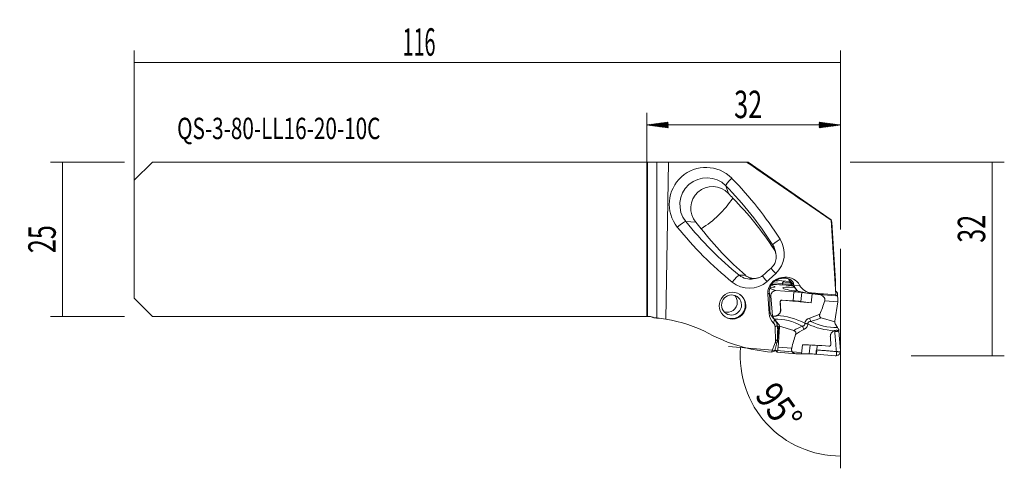
# Model space of a CAD drawing. Units: millimetres. Extents: x -103 to 59, y -38 to 36.
import ezdxf

# ---------------------------------------------------------------- set-up
doc = ezdxf.new("R2010")
doc.units = ezdxf.units.MM
for name, color, linetype in [('1', 4, 'CONTINUOUS'), ('2', 7, 'CONTINUOUS'), ('SK1', 4, 'CONTINUOUS'), ('SK2', 7, 'CONTINUOUS'), ('SK6', 5, 'CONTINUOUS')]:
    doc.layers.add(name, color=color, linetype=linetype)
doc.styles.add('iso_b_vert', font='simplex.shx')
doc.dimstyles.get("Standard").update_dxf_attribs({"dimtxt": 0.18, "dimasz": 0.18, "dimexe": 0.18, "dimexo": 0.0625, "dimgap": 0.09, "dimtad": 1, "dimzin": 0, "dimdsep": 52, "dimtxsty": 'Standard', "dimcen": 0.09, "dimadec": 0, "dimazin": 0, "dimtfac": 1, "dimtdec": 4, "dimtofl": 0, "dimtmove": 0, "dimatfit": 3, "dimfxl": 1, "dimtolj": 1, "dimtzin": 0, "dimarcsym": 0})

# ---------------------------------------------------------------- blocks, each defined once
blk = doc.blocks.new('DimnDraft3D1')
at = {"layer": 'SK2', "lineweight": 13}
for p, q in [((-84, 1.5875), (-84, 30.956018)), ((31.75, 1.5875), (31.75, 30.956018)), ((-84, 28.956018), (31.75, 28.956018))]:
    blk.add_line(p, q, dxfattribs=at)
for points in [[(-84, 28.956018), (-80.500002, 29.416802), (-80.499998, 28.495234), (-84, 28.956018)], [(31.75, 28.956018), (28.250002, 28.495234), (28.249998, 29.416802), (31.75, 28.956018)]]:
    blk.add_solid(points, dxfattribs=at)
at = {"layer": 'SK2', "lineweight": 18, "insert": (-40.022091, 30.081018), "char_height": 4.5, "attachment_point": 7, "line_spacing_factor": 1.084337, "style": 'iso_b_vert'}
blk.add_mtext('\\W0.5296;116', dxfattribs=at)
blk = doc.blocks.new('DimnDraft3D2')
at = {"layer": '2', "lineweight": 13}
for p, q in [((33.3375, 12.6625), (58.571784, 12.6625)), ((56.571784, 12.6625), (56.571784, -19.0875)), ((43.3375, -19.0875), (58.571784, -19.0875))]:
    blk.add_line(p, q, dxfattribs=at)
for points in [[(56.571784, 12.6625), (57.032568, 9.162502), (56.111, 9.162498), (56.571784, 12.6625)], [(56.571784, -19.0875), (56.111, -15.587502), (57.032568, -15.587498), (56.571784, -19.0875)]]:
    blk.add_solid(points, dxfattribs=at)
at = {"layer": '2', "lineweight": 18, "insert": (55.446784, -0.572083), "char_height": 4.5, "attachment_point": 7, "rotation": 90, "line_spacing_factor": 1.084337, "style": 'iso_b_vert'}
blk.add_mtext('\\W0.6740;32', dxfattribs=at)
blk = doc.blocks.new('DimnDraft3D3')
at = {"layer": 'SK2', "lineweight": 13}
for p, q in [((-85.5875, 12.6625), (-97.704654, 12.6625)), ((-95.704654, 12.6625), (-95.704654, -12.6625)), ((-85.5875, -12.6625), (-97.704654, -12.6625))]:
    blk.add_line(p, q, dxfattribs=at)
for points in [[(-95.704654, 12.6625), (-95.24387, 9.162502), (-96.165438, 9.162498), (-95.704654, 12.6625)], [(-95.704654, -12.6625), (-96.165438, -9.162502), (-95.24387, -9.162498), (-95.704654, -12.6625)]]:
    blk.add_solid(points, dxfattribs=at)
at = {"layer": 'SK2', "lineweight": 18, "insert": (-96.829654, -2.281535), "char_height": 4.5, "attachment_point": 7, "rotation": 90, "line_spacing_factor": 1.084337, "style": 'iso_b_vert'}
blk.add_mtext('\\W0.6740;25', dxfattribs=at)
blk = doc.blocks.new('DimnDraft3D4')
at = {"layer": '2', "lineweight": 13}
for p, q in [((31.75, -1.5875), (31.75, -37.531337)), ((25.184651, -18.54773), (13.368182, -17.576239))]:
    blk.add_line(p, q, dxfattribs=at)
blk.add_arc((31.75, -19.0875), 16.443837, 175.3, 270, dxfattribs=at)
for points in [[(15.361457, -17.740116), (15.720496, -21.252011), (14.799316, -21.225275), (15.361457, -17.740116)], [(31.75, -35.531337), (28.230503, -35.806019), (28.279331, -34.885746), (31.75, -35.531337)]]:
    blk.add_solid(points, dxfattribs=at)
at = {"layer": '2', "lineweight": 18, "insert": (17.564761, -25.599364), "char_height": 4.5, "attachment_point": 7, "rotation": 305.71345792, "line_spacing_factor": 1.084337, "style": 'iso_b_vert'}
blk.add_mtext('\\W0.8531;95%%d', dxfattribs=at)

msp = doc.modelspace()

# ---------------------------------------------------------------- hatches: boundary and pattern name
at = {"layer": '2', "lineweight": 13}
h = msp.add_hatch(dxfattribs=at)
h.set_pattern_fill('ANSI31', color=256, scale=0.02, style=0)
h.paths.add_polyline_path([(0, 18.73), (3.5, 19.19), (3.5, 18.269)])
h = msp.add_hatch(dxfattribs=at)
h.set_pattern_fill('ANSI31', color=256, scale=0.02, style=0)
h.paths.add_polyline_path([(31.75, 18.73), (28.25, 18.269), (28.25, 19.19)])

# ---------------------------------------------------------------- linework, layer by layer
at = {"layer": '1', "lineweight": 18}
for p, q in [((0, 12.662), (0.106, 12.662)), ((0, -12.662), (0, 12.662)), ((0.106, 12.662), (1.651, 12.662)), ((1.651, 12.662), (3.574, 12.662)), ((3.104, -13.086), (3.574, 12.662)), ((16.321, 12.662), (3.574, 12.662)), ((16.321, 12.662), (16.606, 12.662)), ((30.212, 3.204), (16.606, 12.662)), ((30.187, 3.127), (30.983, -9.129)), ((30.925, -6.85), (30.299, 2.77)), ((30.344, 1.712), (30.343, 1.269)), ((21.15, -2.34), (21.012, -1.784)), ((30.539, -2.044), (30.994, -9.046)), ((30.919, -7.083), (30.581, -1.655)), ((17.441, -6.481), (17.973, -6.386)), ((22.616, -6.232), (22.121, -6.277)), ((20.916, -7.848), (20.34, -7.954)), ((20.359, -7.518), (20.917, -7.724)), ((22.841, -7.521), (20.449, -7.379)), ((23.435, -6.937), (22.1, -6.794)), ((22.202, -7.483), (22.224, -7.251)), ((24.138, -7.867), (24.716, -8.433)), ((30.925, -7.29), (30.926, -6.89)), ((19.82, -9.004), (20.057, -12.159)), ((20.18, -9.967), (20.083, -8.814)), ((20.585, -12.568), (20.344, -9.296)), ((21.166, -8.416), (24.099, -8.59)), ((25.396, -8.71), (26.195, -8.81)), ((26.919, -8.9), (27.069, -8.919)), ((28.702, -9.047), (26.924, -8.901)), ((27.069, -8.919), (26.93, -10.406)), ((30.983, -9.129), (26.996, -8.801)), ((28.711, -9.048), (28.873, -9.108)), ((28.873, -9.108), (30.998, -9.282)), ((31.01, -8.544), (30.96, -8.525)), ((30.998, -9.282), (30.983, -9.129)), ((30.993, -9.111), (30.994, -9.046)), ((31.11, -9.213), (30.995, -9.17)), ((30.998, -9.259), (30.998, -9.282)), ((21.933, -11.478), (21.846, -10.302)), ((23.961, -10.077), (22.157, -9.97)), ((25.258, -10.197), (26.93, -10.406)), ((30.789, -13.401), (31.277, -10.23)), ((0, -12.662), (0.106, -12.662)), ((0.106, -12.662), (0.372, -12.662)), ((20.393, -12.473), (20.602, -12.677)), ((20.59, -12.569), (20.585, -12.568)), ((20.585, -12.568), (20.897, -12.586)), ((28.579, -12.865), (30.8, -13.505)), ((20.907, -13.066), (21.546, -13.85)), ((21.02, -14.348), (21.073, -16.646)), ((21.751, -14.355), (21.51, -17.654)), ((24.11, -14.968), (21.73, -14.245)), ((21.737, -14.353), (21.751, -14.355)), ((30.803, -13.401), (30.789, -13.401)), ((30.85, -13.83), (31.235, -14.481)), ((21.506, -15.381), (21.419, -16.566)), ((31.478, -14.938), (31.488, -15.056)), ((31.488, -15.056), (31.747, -18.225)), ((21.016, -16.979), (20.442, -18.511)), ((21.342, -16.885), (21.359, -16.886)), ((25.354, -18.775), (25.492, -17.288)), ((20.922, -18.311), (20.445, -18.511)), ((21.342, -18.496), (21.019, -18.172)), ((21.351, -18.501), (24.469, -18.757)), ((26.627, -18.775), (25.354, -18.775)), ((30.887, -19.085), (27.802, -18.831))]:
    msp.add_line(p, q, dxfattribs=at)
at = {"layer": '1', "lineweight": 13}
for p, q in [((0.106, -12.662), (0.106, 12.662)), ((1.651, 12.662), (1.651, -12.906)), ((13.361, 7.525), (12.929, 8.786)), ((8.027, 2.782), (6.385, 2.916)), ((30.919, -6.801), (30.293, 2.823)), ((20.865, -1.681), (20.653, -0.946)), ((30.441, -0.501), (30.507, -0.508)), ((30.581, -1.655), (30.513, -1.648)), ((15.156, -5.892), (16.157, -5.901)), ((22.121, -6.277), (22.057, -6.42)), ((22.548, -6.383), (22.616, -6.232)), ((20.145, -8.039), (21.166, -8.416)), ((22.972, -7.533), (20.447, -7.383)), ((22.224, -7.251), (20.634, -7.148)), ((20.905, -7.85), (20.917, -7.724)), ((20.974, -6.844), (20.969, -6.877)), ((23.29, -6.631), (24.061, -7.387)), ((24.117, -7.607), (25.038, -7.524)), ((30.919, -6.801), (30.919, -7.083)), ((20.083, -8.814), (19.82, -9.004)), ((20.344, -9.296), (20.116, -9.212)), ((23.961, -10.077), (24.099, -8.59)), ((25.258, -10.197), (25.396, -8.71)), ((26.996, -8.801), (26.924, -8.901)), ((28.045, -9.031), (28.785, -9.075)), ((30.996, -9.206), (31.11, -9.213)), ((21.86, -10.307), (21.846, -10.302)), ((22.179, -9.978), (22.157, -9.97)), ((31.277, -10.23), (29.159, -10.104)), ((20.057, -12.159), (20.23, -12.035)), ((20.902, -12.588), (20.897, -12.586)), ((21.933, -11.478), (21.952, -11.485)), ((20.766, -13.74), (20.942, -13.205)), ((21.371, -14.124), (21.02, -14.348)), ((21.506, -15.381), (21.448, -15.376)), ((21.324, -16.964), (21.016, -16.979)), ((21.073, -16.646), (21.393, -16.441)), ((21.378, -16.563), (21.419, -16.566)), ((21.51, -17.654), (23.737, -17.838)), ((26.761, -17.33), (26.627, -18.775)), ((27.867, -18.137), (27.937, -17.386)), ((21.033, -18.015), (21.019, -18.172)), ((27.802, -18.831), (27.867, -18.137))]:
    msp.add_line(p, q, dxfattribs=at)
at = {"layer": '1', "lineweight": 18, "extrusion": (0, 0, -1)}
for centre, radius, start, end in [((0.4, -35.387), 22.575, 98.93057, 117.93323), ((-22.992, 8.73), 27.361, 275.34724, 297.93323)]:
    msp.add_arc(centre, radius, start, end, dxfattribs=at)
at = {"layer": '1', "lineweight": 13}
for centre, major_axis, ratio, start_param, end_param in [((9.643, 5.793), (-3.264, -5.032), 0.991822, 2.9242451, -0.3152898), ((9.799, 5.691), (2.396, 3.694), 0.991822, -0.2173475, 2.8263028), ((14.077, 9.897), (1.142, 1.121), 0.124625, 1.5985378, 3.0820677), ((-29.784, -33.194), (-33.447, -51.569), 0.991822, 2.7148108, 2.9242451), ((-29.628, -33.295), (32.58, 50.232), 0.991822, -0.4267818, -0.2173475), ((5.164, 1.902), (1.246, 1.003), 0.121336, 0.1271479, 1.6106778), ((52.652, 40.753), (-33.447, -51.569), 0.991822, -0.3152898, -0.1056572), ((52.808, 40.651), (32.58, 50.232), 0.991822, 2.8263028, 3.0359354), ((22.007, -0.094), (1.351, 0.857), 0.11618, 1.6240123, 3.1075421), ((18.085, -2.396), (-2.43, -3.747), 0.991822, 1.3342996, 2.7148108), ((18.241, -2.497), (1.563, 2.41), 0.991822, -0.7235837, -0.4267818), ((21.299, -5.728), (1.103, -1.159), 0.029903, -2.6280178, -1.6952479), ((14.168, -7.141), (1.008, 1.242), 0.126916, 0.1008363, 1.5843662), ((16.962, -3.66), (1.563, 2.41), 0.991822, 3.0359354, -2.3939768), ((19.866, -7.031), (-1.048, 1.209), 0.035667, 0.4815181, 1.4478663), ((-7.13, 24.291), (-22.564, -34.789), 0.991822, 1.2875634, 1.3342996), ((16.806, -3.558), (-2.43, -3.747), 0.991822, -0.1056572, 1.2875634), ((24.403, -7.43), (-2.191, 0.204), 0.094636, -1.169412, -0.1068656), ((25.461, -8.789), (2.726, -0.254), 0.094636, 1.8397953, 2.06599), ((25.272, -14.678), (0.32, -0.733), 0.511668, 1.2114508, 2.0145661), ((26, -13.688), (0.788, -0.138), 0.103523, -1.6776468, -1.0113852), ((25.985, -13.777), (0.79, -0.128), 0.051128, -1.6636311, -0.9973695), ((26.832, -12.849), (0.213, -0.771), 0.197315, -1.5459827, -0.7428674)]:
    msp.add_ellipse(centre, major_axis=major_axis, ratio=ratio, start_param=start_param, end_param=end_param, dxfattribs=at)
at = {"layer": '1', "lineweight": 18, "extrusion": (0, 0, -1)}
for centre, major_axis, ratio, start_param, end_param in [((-20.656, -144.119), (-957.272, 666.238), 0.128612, 1.5200058, 1.5344483), ((42.543, -188.053), (-12.335, 191.258), 0.004935, -0.0282251, 0.0635261), ((30.54, -1.312), (-0.195, 3.038), 0.006276, -0.0947401, 1.303344), ((30.539, -1.756), (-0.195, 3.038), 0.006276, -1.6655364, -0.0947401), ((30.529, -1.044), (-0.13, 2.025), 0.006276, 1.303344, 1.877482), ((22.331, -8.795), (-1.31, -2.169), 0.99144, 0.948069, 2.5107257), ((21.054, -7.224), (-2.504, -0.592), 0.240275, 2.038774, 2.2657573), ((22.826, -8.748), (-1.31, -2.168), 0.99144, 2.5107257, -2.6161145), ((21.573, -7.258), (-1.277, -0.09), 0.369996, 1.1036361, 2.0220831), ((20.985, -7.157), (-2.218, 1.336), 0.84059, 2.2208483, 2.2886212), ((26.432, -5.915), (-3.024, 1.822), 0.84059, -1.2961192, -0.8529715), ((27.218, -6.318), (-1.291, -2.137), 0.99144, -0.4580644, 0.5254782), ((27.925, -7.251), (-0.44, 3.084), 0.962276, 1.6533602, 1.8384572), ((28.076, -9.328), (-0.805, -0.205), 0.245253, 2.5220307, 3.0575573), ((31.026, -9.636), (-0.031, 0.545), 0.016469, -0.8058358, -0.2703091), ((20.867, -9.93), (-0.274, -2.753), 0.246006, 0.675934, 1.5326175), ((25.22, -6.856), (-4.903, 65.305), 0.055183, -1.6375859, -1.6195188), ((29.399, 38.042), (-9.918, -63.252), 0.168655, -0.7325113, -0.6777968), ((22.599, -11.947), (-1.327, -2.196), 0.99144, 0.2551757, 0.948069), ((-0.4, -35.387), (-22.575, 0), 1, 1.6617768, 1.7266641), ((20.116, -14.376), (-0.471, -0.779), 0.99144, -2.8864169, -2.1410888), ((22.11, -12.498), (-0.369, -2.668), 0.245166, 0.5851182, 0.8817338), ((9.665, -20.495), (-4.804, -65.846), 0.173071, -1.6612254, -1.6431583), ((18.503, 76.446), (-2.301, 99.573), 0.020765, 2.7269979, 2.7735415), ((27.577, -68.118), (-4.804, -65.846), 0.173071, 2.4269524, 2.4816669), ((31.756, -23.22), (-5.394, 65.595), 0.016609, -1.4772222, -1.4591551), ((20.191, -16.673), (-0.459, -0.759), 0.99144, -2.1410888, -1.7574015), ((5.978, -58.122), (-15.718, -43.894), 0.036583, -2.799497, -2.7468608)]:
    msp.add_ellipse(centre, major_axis=major_axis, ratio=ratio, start_param=start_param, end_param=end_param, dxfattribs=at)
at = {"layer": '1', "lineweight": 18}
for centre, major_axis, ratio, start_param, end_param in [((10.786, 5.051), (-3.02, 1.959), 0.991759, -1.7991239, 1.2662285), ((-53.553, 75.943), (64.835, -72.446), 0.41143, -0.073508, 0.1068928), ((-29.336, -33.485), (-50.061, 32.469), 0.991759, -1.8169161, -1.7991239), ((53.505, 40.199), (-49.783, 32.289), 0.991759, 1.2662285, 1.2894353), ((18.241, -2.497), (1.563, 2.41), 0.991822, -0.7476243, -0.7235837), ((9.087, -6.714), (-11.451, 1.066), 0.094636, 2.8915425, 2.9639751), ((19.033, -7.612), (-1.991, 0.185), 0.094636, 2.8186243, -2.8013359), ((24.375, -7.727), (-2.191, 0.204), 0.094636, -1.2887928, -0.2085508), ((25.508, -8.282), (-3.236, 0.301), 0.094636, 0, 1.3608006), ((25.508, -8.282), (-3.236, 0.301), 0.094636, -1.1278316, 0), ((26.07, -6.766), (-11.451, 1.066), 0.094636, 1.3056221, 1.3911404), ((13.192, -10.316), (0.898, 1.384), 0.991822, -0.99915, -0.2541999), ((13.942, -10.802), (1.197, 1.846), 0.991822, -0.99915, -0.0291831), ((21.093, -9.203), (-0.275, -0.745), 0.938438, -2.8640932, -1.1187639), ((24.747, -8.83), (-1.991, 0.185), 0.094636, -1.8937647, -1.2305396), ((24.946, -9.797), (-11.451, 1.066), 0.094636, -1.8359705, -1.7484139), ((31.036, -10), (-0.047, -0.792), 0.332231, 1.2957593, 3.0410885), ((13.192, -10.316), (0.898, 1.384), 0.991822, -2.8874434, -0.99915), ((13.942, -10.802), (1.197, 1.846), 0.991822, -3.1123618, -0.99915), ((22.129, -10.267), (-0.104, -0.281), 0.938438, -2.8640932, -1.1187639), ((24.808, -11.284), (11.451, -1.066), 0.094636, 1.3931788, 1.8113089), ((24.609, -10.316), (1.991, -0.185), 0.094636, 1.247828, 1.9110531), ((20.989, -11.595), (0.347, 0.938), 0.938438, -2.8640932, -1.1187639), ((21.624, -15.311), (-0.082, -0.997), 0.112614, -3.1415848, -1.4916496), ((21.416, -17.71), (0.065, 0.791), 0.112614, 3.0462065, -1.4916496), ((21.384, -16.587), (0.025, 0.299), 0.112614, -3.1415818, -1.4916496), ((32.168, -18.792), (-11.451, 1.066), 0.094636, -1.3576882, -0.9395581), ((19.038, -18.009), (1.991, -0.185), 0.094636, 0.1133639, 0.2220386), ((32.03, -20.279), (11.451, -1.066), 0.094636, 2.2020346, 2.2895912), ((28.01, -19.039), (1.991, -0.185), 0.094636, 1.7264777, 2.3473854), ((28.01, -19.039), (1.991, -0.185), 0.094636, 1.6841603, 1.7264777), ((30.961, -18.298), (-0.562, -0.561), 0.989122, 0.6988698, 0.9917893), ((30.961, -18.298), (-0.562, -0.561), 0.989122, 0.9917893, 2.1512796), ((30.961, -18.298), (-0.562, -0.561), 0.989122, 2.1512796, 2.4441991)]:
    msp.add_ellipse(centre, major_axis=major_axis, ratio=ratio, start_param=start_param, end_param=end_param, dxfattribs=at)
for centre, major_axis in [((14.049, -10.872), (-1.197, -1.846)), ((13.883, -10.764), (0.898, 1.384))]:
    msp.add_ellipse(centre, major_axis=major_axis, ratio=0.991822, dxfattribs=at)
at = {"layer": '1', "lineweight": 13, "extrusion": (0, 0, -1)}
for centre, major_axis, ratio, start_param, end_param in [((23.475, -25.609), (-6.31, 12.191), 0.760982, 0.404776, 0.8153035), ((25.751, -1.151), (-8.325, -10.299), 0.80331, -1.0128482, -0.8681289), ((25.805, -1.748), (-10.202, -8.917), 0.81568, -1.174657, -1.0378043), ((23.273, -26.072), (-4.951, 12.488), 0.73479, 0.2658076, 0.7073698), ((12.042, -1.255), (-9.559, 12.589), 0.049557, -3.0813149, -2.9302249), ((11.41, -1.742), (-10.359, 12.656), 0.046498, -3.0307473, -2.9160176), ((31.427, -28.462), (-5.692, 14.356), 0.73479, -0.1618458, -0.0249931), ((33.502, -4.467), (-10.579, -6.18), 0.805524, -0.8895858, -0.4790582), ((33.447, -3.871), (-8.875, -7.757), 0.81568, -0.7470037, -0.3054415), ((31.225, -28.925), (-4.55, 14.507), 0.704986, -0.2387149, -0.0939956)]:
    msp.add_ellipse(centre, major_axis=major_axis, ratio=ratio, start_param=start_param, end_param=end_param, dxfattribs=at)
at = {"layer": '1', "lineweight": 18}
for points, knots in [([(14.093, 6.756), (15.356, 5.472), (16.552, 4.126), (18.81, 1.314), (19.872, -0.153), (20.865, -1.681)], [0, 0, 0, 0, 0.5, 0.5, 1, 1, 1, 1]), ([(16.157, -5.901), (14.819, -4.744), (13.547, -3.528), (11.135, -0.983), (9.994, 0.347), (8.918, 1.733)], [0, 0, 0, 0, 0.5, 0.5, 1, 1, 1, 1]), ([(20.865, -1.681), (20.934, -1.787), (20.993, -1.899), (21.067, -2.075), (21.09, -2.135), (21.129, -2.259), (21.147, -2.322), (21.19, -2.512), (21.207, -2.642), (21.217, -2.839), (21.217, -2.905), (21.213, -3.005), (21.211, -3.039), (21.206, -3.106), (21.203, -3.139), (21.182, -3.306), (21.154, -3.437), (21.094, -3.631), (21.072, -3.695), (21.021, -3.823), (20.992, -3.886), (20.9, -4.069), (20.828, -4.185), (20.705, -4.351), (20.661, -4.404), (20.569, -4.508), (20.521, -4.558), (20.471, -4.606)], [0, 0, 0, 0, 0.125, 0.125, 0.1875, 0.1875, 0.25, 0.25, 0.375, 0.375, 0.4375, 0.4375, 0.46875, 0.46875, 0.5, 0.5, 0.625, 0.625, 0.6875, 0.6875, 0.75, 0.75, 0.875, 0.875, 0.9375, 0.9375, 1, 1, 1, 1]), ([(19.109, -5.842), (19.082, -5.865), (19.056, -5.887), (19.001, -5.93), (18.973, -5.952), (18.888, -6.013), (18.83, -6.051), (18.652, -6.158), (18.528, -6.218), (18.335, -6.292), (18.268, -6.314), (18.136, -6.352), (18.07, -6.367), (17.87, -6.406), (17.735, -6.42), (17.464, -6.423), (17.331, -6.412), (17.136, -6.379), (17.071, -6.365), (16.944, -6.332), (16.881, -6.312), (16.696, -6.245), (16.579, -6.19), (16.414, -6.093), (16.36, -6.058), (16.256, -5.983), (16.205, -5.943), (16.157, -5.901)], [0, 0, 0, 0, 0.03125, 0.03125, 0.0625, 0.0625, 0.125, 0.125, 0.25, 0.25, 0.3125, 0.3125, 0.375, 0.375, 0.5, 0.5, 0.625, 0.625, 0.6875, 0.6875, 0.75, 0.75, 0.875, 0.875, 0.9375, 0.9375, 1, 1, 1, 1]), ([(20.072, -8.552), (20.072, -8.488), (20.075, -8.425), (20.087, -8.297), (20.096, -8.233), (20.133, -8.042), (20.169, -7.918), (20.242, -7.736), (20.269, -7.676), (20.314, -7.588), (20.33, -7.559), (20.363, -7.501), (20.38, -7.472), (20.468, -7.333), (20.549, -7.228), (20.685, -7.081), (20.733, -7.033), (20.834, -6.943), (20.886, -6.9), (21.047, -6.78), (21.161, -6.709), (21.342, -6.618), (21.405, -6.59), (21.531, -6.541), (21.595, -6.519), (21.789, -6.462), (21.922, -6.435), (22.057, -6.42)], [0, 0, 0, 0, 0.0625, 0.0625, 0.125, 0.125, 0.25, 0.25, 0.3125, 0.3125, 0.34375, 0.34375, 0.375, 0.375, 0.5, 0.5, 0.5625, 0.5625, 0.625, 0.625, 0.75, 0.75, 0.8125, 0.8125, 0.875, 0.875, 1, 1, 1, 1]), ([(22.548, -6.383), (22.652, -6.379), (22.754, -6.384), (22.904, -6.402), (22.953, -6.41), (23.051, -6.431), (23.099, -6.443), (23.24, -6.484), (23.329, -6.519), (23.454, -6.58), (23.494, -6.602), (23.573, -6.649), (23.61, -6.674), (23.716, -6.753), (23.778, -6.809), (23.86, -6.898), (23.885, -6.928), (23.93, -6.99), (23.95, -7.02), (24.003, -7.112), (24.028, -7.171), (24.051, -7.257), (24.056, -7.285), (24.062, -7.338), (24.063, -7.363), (24.061, -7.387)], [0, 0, 0, 0, 0.125, 0.125, 0.1875, 0.1875, 0.25, 0.25, 0.375, 0.375, 0.4375, 0.4375, 0.5, 0.5, 0.625, 0.625, 0.6875, 0.6875, 0.75, 0.75, 0.875, 0.875, 0.9375, 0.9375, 1, 1, 1, 1]), ([(22.224, -7.251), (22.228, -7.211), (22.236, -7.174), (22.256, -7.12), (22.264, -7.103), (22.281, -7.07), (22.291, -7.054), (22.311, -7.024), (22.323, -7.01), (22.347, -6.984), (22.36, -6.971), (22.399, -6.937), (22.428, -6.918), (22.507, -6.875), (22.559, -6.857), (22.613, -6.847)], [0, 0, 0, 0, 0.1779605, 0.1779605, 0.2669407, 0.2669407, 0.355921, 0.355921, 0.4449012, 0.4449012, 0.5338815, 0.5338815, 0.711842, 0.711842, 1, 1, 1, 1]), ([(24.117, -7.607), (24.11, -7.594), (24.105, -7.581), (24.094, -7.557), (24.09, -7.546), (24.078, -7.512), (24.073, -7.493), (24.065, -7.457), (24.063, -7.441), (24.061, -7.412), (24.061, -7.399), (24.061, -7.387)], [0, 0, 0, 0, 0.125, 0.125, 0.25, 0.25, 0.5, 0.5, 0.75, 0.75, 1, 1, 1, 1]), ([(24.117, -7.607), (24.159, -7.693), (24.206, -7.778), (24.307, -7.942), (24.361, -8.021), (24.535, -8.249), (24.665, -8.391), (24.809, -8.52)], [0, 0, 0, 0, 0.25, 0.25, 0.5, 0.5, 1, 1, 1, 1]), ([(20.072, -8.552), (20.072, -8.594), (20.073, -8.638), (20.077, -8.725), (20.08, -8.77), (20.083, -8.814)], [0, 0, 0, 0, 0.5, 0.5, 1, 1, 1, 1]), ([(26.924, -8.901), (26.893, -8.898), (26.861, -8.895), (26.798, -8.889), (26.735, -8.883), (26.674, -8.876), (26.613, -8.869), (26.583, -8.866), (26.493, -8.854), (26.437, -8.847), (26.326, -8.831), (26.273, -8.822), (26.118, -8.798), (26.024, -8.781), (25.844, -8.749), (25.759, -8.732), (25.596, -8.699), (25.517, -8.683), (25.365, -8.65), (25.291, -8.633), (25.076, -8.585), (24.94, -8.552), (24.809, -8.52)], [0, 0, 0, 0, 0.03125, 0.03125, 0.0625, 0.09375, 0.09375, 0.125, 0.125, 0.1875, 0.1875, 0.25, 0.25, 0.375, 0.375, 0.5, 0.5, 0.625, 0.625, 0.75, 0.75, 1, 1, 1, 1]), ([(29.159, -10.104), (29.171, -10.069), (29.18, -10.033), (29.191, -9.959), (29.192, -9.92), (29.187, -9.845), (29.181, -9.808), (29.162, -9.734), (29.15, -9.698), (29.119, -9.629), (29.1, -9.596), (29.059, -9.534), (29.037, -9.504), (28.989, -9.448), (28.963, -9.422), (28.909, -9.372), (28.88, -9.348), (28.793, -9.282), (28.731, -9.245), (28.602, -9.178), (28.534, -9.15), (28.329, -9.078), (28.189, -9.048), (28.045, -9.031)], [0, 0, 0, 0, 0.0625, 0.0625, 0.125, 0.125, 0.1875, 0.1875, 0.25, 0.25, 0.3125, 0.3125, 0.375, 0.375, 0.4375, 0.4375, 0.5, 0.5, 0.625, 0.625, 0.75, 0.75, 1, 1, 1, 1]), ([(31.23, -9.384), (31.237, -9.347), (31.242, -9.31), (31.251, -9.236), (31.253, -9.197), (31.256, -9.124), (31.255, -9.089), (31.251, -9.02), (31.248, -8.987), (31.239, -8.925), (31.234, -8.896), (31.221, -8.842), (31.214, -8.817), (31.198, -8.771), (31.19, -8.75), (31.172, -8.711), (31.163, -8.693), (31.134, -8.645), (31.114, -8.619), (31.072, -8.579), (31.051, -8.563), (31.006, -8.541), (30.983, -8.534), (30.96, -8.533)], [0, 0, 0, 0, 0.0702979, 0.0702979, 0.1405958, 0.1405958, 0.2108938, 0.2108938, 0.2811917, 0.2811917, 0.3514896, 0.3514896, 0.4217875, 0.4217875, 0.4920855, 0.4920855, 0.5623834, 0.5623834, 0.7029792, 0.7029792, 0.8435751, 0.8435751, 1, 1, 1, 1]), ([(22.179, -9.978), (22.157, -9.976), (22.136, -9.977), (22.094, -9.984), (22.073, -9.989), (22.033, -10.005), (22.014, -10.015), (21.978, -10.039), (21.961, -10.053), (21.931, -10.084), (21.917, -10.101), (21.894, -10.138), (21.885, -10.158), (21.87, -10.199), (21.864, -10.221), (21.859, -10.264), (21.858, -10.285), (21.86, -10.307)], [0, 0, 0, 0, 0.125, 0.125, 0.25, 0.25, 0.375, 0.375, 0.5, 0.5, 0.625, 0.625, 0.75, 0.75, 0.875, 0.875, 1, 1, 1, 1]), ([(0.372, -12.662), (0.447, -12.662), (0.52, -12.668), (0.661, -12.687), (0.73, -12.701), (0.863, -12.738), (0.926, -12.76), (1.044, -12.809), (1.1, -12.836), (1.153, -12.866)], [0, 0, 0, 0, 0.25, 0.25, 0.5, 0.5, 0.75, 0.75, 1, 1, 1, 1]), ([(1.651, -12.906), (1.61, -12.902), (1.546, -12.896), (1.441, -12.888), (1.418, -12.886), (1.371, -12.882), (1.346, -12.88), (1.269, -12.874), (1.213, -12.87), (1.153, -12.866)], [0, 0, 0, 0, 0.5, 0.5, 0.625, 0.625, 0.75, 0.75, 1, 1, 1, 1]), ([(20.23, -12.035), (20.245, -12.112), (20.266, -12.186), (20.315, -12.325), (20.343, -12.389), (20.406, -12.509), (20.441, -12.563), (20.516, -12.661), (20.555, -12.704), (20.594, -12.74)], [0, 0, 0, 0, 0.25, 0.25, 0.5, 0.5, 0.75, 0.75, 1, 1, 1, 1]), ([(20.594, -12.74), (20.606, -12.758), (20.619, -12.776), (20.645, -12.812), (20.658, -12.831), (20.699, -12.888), (20.742, -12.946), (20.788, -13.007), (20.819, -13.047), (20.834, -13.068), (20.881, -13.128), (20.912, -13.167), (20.942, -13.205)], [0, 0, 0, 0, 0.125, 0.125, 0.25, 0.25, 0.5, 0.625, 0.625, 0.75, 0.75, 1, 1, 1, 1]), ([(20.907, -13.066), (20.857, -13.005), (20.806, -12.941), (20.729, -12.843), (20.703, -12.809), (20.652, -12.743), (20.627, -12.71), (20.602, -12.677)], [0, 0, 0, 0, 0.5, 0.5, 0.75, 0.75, 1, 1, 1, 1]), ([(20.902, -12.588), (20.974, -12.592), (21.046, -12.588), (21.153, -12.569), (21.189, -12.56), (21.259, -12.539), (21.294, -12.527), (21.328, -12.512)], [0, 0, 0, 0, 0.5, 0.5, 0.75, 0.75, 1, 1, 1, 1]), ([(21.328, -12.512), (21.376, -12.492), (21.423, -12.467), (21.49, -12.425), (21.513, -12.41), (21.556, -12.378), (21.576, -12.362), (21.637, -12.31), (21.674, -12.272), (21.743, -12.19), (21.775, -12.146), (21.831, -12.054), (21.855, -12.007), (21.897, -11.908), (21.914, -11.856), (21.939, -11.751), (21.947, -11.699), (21.956, -11.592), (21.956, -11.538), (21.952, -11.485)], [0, 0, 0, 0, 0.125, 0.125, 0.1875, 0.1875, 0.25, 0.25, 0.375, 0.375, 0.5, 0.5, 0.625, 0.625, 0.75, 0.75, 0.875, 0.875, 1, 1, 1, 1]), ([(28.363, -12.277), (28.34, -12.337), (28.323, -12.397), (28.311, -12.49), (28.31, -12.521), (28.313, -12.582), (28.318, -12.612), (28.331, -12.655), (28.336, -12.668), (28.349, -12.695), (28.356, -12.708), (28.381, -12.745), (28.4, -12.767), (28.434, -12.795), (28.446, -12.804), (28.471, -12.82), (28.483, -12.827), (28.523, -12.847), (28.55, -12.857), (28.579, -12.865)], [0, 0, 0, 0, 0.25, 0.25, 0.375, 0.375, 0.5, 0.5, 0.5625, 0.5625, 0.625, 0.625, 0.75, 0.75, 0.8125, 0.8125, 0.875, 0.875, 1, 1, 1, 1]), ([(21.169, -13.506), (21.153, -13.484), (21.136, -13.459), (21.1, -13.41), (21.081, -13.385), (21.042, -13.333), (21.022, -13.307), (20.983, -13.256), (20.962, -13.23), (20.942, -13.205)], [0, 0, 0, 0, 0.25, 0.25, 0.5, 0.5, 0.75, 0.75, 1, 1, 1, 1]), ([(21.369, -14.094), (21.365, -14.039), (21.358, -13.985), (21.336, -13.879), (21.323, -13.828), (21.289, -13.728), (21.268, -13.679), (21.222, -13.589), (21.197, -13.546), (21.169, -13.506)], [0, 0, 0, 0, 0.25, 0.25, 0.5, 0.5, 0.75, 0.75, 1, 1, 1, 1]), ([(21.64, -14.374), (21.631, -14.392), (21.621, -14.414), (21.607, -14.453), (21.602, -14.467), (21.591, -14.497), (21.586, -14.513), (21.572, -14.562), (21.562, -14.599), (21.542, -14.678), (21.533, -14.72), (21.515, -14.81), (21.506, -14.857), (21.491, -14.954), (21.483, -15.006), (21.47, -15.109), (21.465, -15.162), (21.455, -15.268), (21.451, -15.322), (21.448, -15.376)], [0, 0, 0, 0, 0.125, 0.125, 0.1875, 0.1875, 0.25, 0.25, 0.375, 0.375, 0.5, 0.5, 0.625, 0.625, 0.75, 0.75, 0.875, 0.875, 1, 1, 1, 1]), ([(21.546, -13.85), (21.596, -13.911), (21.635, -13.975), (21.681, -14.075), (21.694, -14.109), (21.716, -14.177), (21.724, -14.211), (21.73, -14.245)], [0, 0, 0, 0, 0.5, 0.5, 0.75, 0.75, 1, 1, 1, 1]), ([(21.685, -14.314), (21.682, -14.315), (21.678, -14.317), (21.669, -14.325), (21.664, -14.332), (21.653, -14.35), (21.647, -14.361), (21.64, -14.374)], [0, 0, 0, 0, 0.267591, 0.267591, 0.6337955, 0.6337955, 1, 1, 1, 1]), ([(30.85, -13.83), (30.82, -13.78), (30.802, -13.727), (30.79, -13.644), (30.789, -13.616), (30.791, -13.561), (30.794, -13.533), (30.8, -13.505)], [0, 0, 0, 0, 0.5, 0.5, 0.75, 0.75, 1, 1, 1, 1]), ([(31.235, -14.481), (31.265, -14.532), (31.3, -14.587), (31.361, -14.677), (31.382, -14.708), (31.426, -14.771), (31.449, -14.802), (31.472, -14.835)], [0, 0, 0, 0, 0.5, 0.5, 0.75, 0.75, 1, 1, 1, 1]), ([(24.386, -15.587), (24.405, -15.526), (24.417, -15.463), (24.422, -15.366), (24.421, -15.334), (24.412, -15.271), (24.404, -15.239), (24.387, -15.194), (24.38, -15.179), (24.365, -15.151), (24.356, -15.137), (24.327, -15.098), (24.305, -15.075), (24.267, -15.045), (24.254, -15.035), (24.227, -15.018), (24.213, -15.01), (24.17, -14.989), (24.14, -14.977), (24.11, -14.968)], [0, 0, 0, 0, 0.25, 0.25, 0.375, 0.375, 0.5, 0.5, 0.5625, 0.5625, 0.625, 0.625, 0.75, 0.75, 0.8125, 0.8125, 0.875, 0.875, 1, 1, 1, 1]), ([(30.707, -14.979), (30.657, -14.999), (30.609, -15.022), (30.54, -15.064), (30.518, -15.078), (30.474, -15.11), (30.452, -15.126), (30.391, -15.178), (30.353, -15.215), (30.283, -15.296), (30.25, -15.34), (30.194, -15.432), (30.169, -15.479), (30.128, -15.578), (30.111, -15.63), (30.085, -15.734), (30.077, -15.787), (30.068, -15.893), (30.068, -15.947), (30.073, -16.001)], [0, 0, 0, 0, 0.125, 0.125, 0.1875, 0.1875, 0.25, 0.25, 0.375, 0.375, 0.5, 0.5, 0.625, 0.625, 0.75, 0.75, 0.875, 0.875, 1, 1, 1, 1]), ([(31.152, -14.913), (31.076, -14.907), (31.001, -14.909), (30.889, -14.926), (30.851, -14.934), (30.778, -14.953), (30.742, -14.965), (30.707, -14.979)], [0, 0, 0, 0, 0.5, 0.5, 0.75, 0.75, 1, 1, 1, 1]), ([(21.393, -16.441), (21.393, -16.465), (21.392, -16.489), (21.389, -16.536), (21.386, -16.583), (21.381, -16.63), (21.376, -16.677), (21.373, -16.7), (21.364, -16.767), (21.357, -16.81), (21.345, -16.87), (21.341, -16.89), (21.333, -16.928), (21.329, -16.946), (21.324, -16.964)], [0, 0, 0, 0, 0.125, 0.125, 0.25, 0.375, 0.375, 0.5, 0.5, 0.75, 0.75, 0.875, 0.875, 1, 1, 1, 1]), ([(29.845, -17.507), (29.867, -17.509), (29.888, -17.508), (29.93, -17.502), (29.952, -17.496), (29.992, -17.481), (30.011, -17.471), (30.048, -17.447), (30.065, -17.433), (30.095, -17.403), (30.109, -17.385), (30.133, -17.348), (30.142, -17.329), (30.157, -17.288), (30.163, -17.266), (30.169, -17.223), (30.169, -17.202), (30.168, -17.18)], [0, 0, 0, 0, 0.125, 0.125, 0.25, 0.25, 0.375, 0.375, 0.5, 0.5, 0.625, 0.625, 0.75, 0.75, 0.875, 0.875, 1, 1, 1, 1]), ([(23.737, -17.838), (23.727, -17.874), (23.72, -17.911), (23.713, -17.967), (23.711, -17.986), (23.709, -18.023), (23.709, -18.042), (23.71, -18.098), (23.713, -18.133), (23.723, -18.186), (23.726, -18.203), (23.735, -18.237), (23.74, -18.253), (23.756, -18.3), (23.768, -18.33), (23.797, -18.387), (23.813, -18.413), (23.848, -18.462), (23.866, -18.485), (23.906, -18.527), (23.927, -18.547), (23.991, -18.601), (24.037, -18.63), (24.11, -18.667), (24.135, -18.678), (24.185, -18.698), (24.211, -18.707), (24.342, -18.746), (24.452, -18.76), (24.566, -18.761)], [0, 0, 0, 0, 0.0625, 0.0625, 0.09375, 0.09375, 0.125, 0.125, 0.1875, 0.1875, 0.21875, 0.21875, 0.25, 0.25, 0.3125, 0.3125, 0.375, 0.375, 0.4375, 0.4375, 0.5, 0.5, 0.625, 0.625, 0.6875, 0.6875, 0.75, 0.75, 1, 1, 1, 1])]:
    msp.add_open_spline(points, degree=3, knots=knots, dxfattribs=at)
for points in [[(30.299, 2.77), (30.297, 2.788), (30.296, 2.806), (30.293, 2.823)], [(20.471, -4.606), (20.027, -5.028), (19.573, -5.441), (19.109, -5.842)], [(20.969, -6.877), (20.953, -6.881), (20.937, -6.885), (20.921, -6.888)], [(22.841, -7.521), (22.885, -7.524), (22.928, -7.528), (22.972, -7.533)], [(30.926, -6.89), (30.926, -6.86), (30.924, -6.831), (30.919, -6.801)], [(20.59, -12.569), (20.693, -12.575), (20.797, -12.582), (20.902, -12.588)], [(20.602, -12.677), (20.598, -12.641), (20.593, -12.606), (20.59, -12.569)], [(21.369, -14.094), (21.37, -14.104), (21.37, -14.114), (21.371, -14.124)], [(21.703, -14.319), (21.699, -14.316), (21.695, -14.314), (21.691, -14.313)], [(21.737, -14.353), (21.727, -14.342), (21.715, -14.331), (21.703, -14.319)], [(21.73, -14.245), (21.735, -14.281), (21.737, -14.317), (21.737, -14.353)], [(30.803, -13.401), (30.798, -13.4), (30.793, -13.398), (30.789, -13.397)], [(30.8, -13.505), (30.799, -13.471), (30.799, -13.436), (30.803, -13.401)], [(31.48, -14.94), (31.37, -14.931), (31.261, -14.922), (31.152, -14.913)], [(31.472, -14.835), (31.475, -14.869), (31.477, -14.904), (31.48, -14.94)], [(21.105, -17.824), (21.044, -17.986), (20.983, -18.149), (20.922, -18.311)]]:
    msp.add_open_spline(points, degree=3, dxfattribs=at)
at = {"layer": '1', "lineweight": 13}
for points, knots in [([(25.473, -14.215), (25.528, -14.21), (25.581, -14.202), (25.686, -14.17), (25.737, -14.148), (25.793, -14.105), (25.804, -14.095), (25.824, -14.075), (25.833, -14.065), (25.851, -14.042), (25.859, -14.03), (25.873, -14.005), (25.879, -13.992), (25.894, -13.951), (25.901, -13.922), (25.908, -13.864), (25.908, -13.834), (25.905, -13.805)], [0, 0, 0, 0, 0.25, 0.25, 0.5, 0.5, 0.5625, 0.5625, 0.625, 0.625, 0.6875, 0.6875, 0.75, 0.75, 0.875, 0.875, 1, 1, 1, 1]), ([(26.408, -13.88), (26.4, -13.931), (26.389, -13.982), (26.361, -14.081), (26.344, -14.129), (26.315, -14.2), (26.304, -14.223), (26.282, -14.268), (26.269, -14.291), (26.231, -14.357), (26.203, -14.398), (26.143, -14.476), (26.111, -14.512), (26.042, -14.58), (26.006, -14.612), (25.895, -14.698), (25.816, -14.745), (25.735, -14.783)], [0, 0, 0, 0, 0.125, 0.125, 0.25, 0.25, 0.3125, 0.3125, 0.375, 0.375, 0.5, 0.5, 0.625, 0.625, 0.75, 0.75, 1, 1, 1, 1]), ([(25.902, -13.755), (25.91, -13.704), (25.922, -13.654), (25.953, -13.556), (25.972, -13.509), (26.006, -13.441), (26.018, -13.418), (26.044, -13.374), (26.057, -13.353), (26.102, -13.29), (26.134, -13.251), (26.203, -13.178), (26.241, -13.145), (26.321, -13.083), (26.364, -13.054), (26.495, -12.979), (26.588, -12.94), (26.685, -12.91)], [0, 0, 0, 0, 0.125, 0.125, 0.25, 0.25, 0.3125, 0.3125, 0.375, 0.375, 0.5, 0.5, 0.625, 0.625, 0.75, 0.75, 1, 1, 1, 1]), ([(26.886, -13.446), (26.828, -13.448), (26.77, -13.455), (26.657, -13.482), (26.601, -13.502), (26.54, -13.542), (26.528, -13.551), (26.506, -13.57), (26.495, -13.58), (26.476, -13.602), (26.467, -13.613), (26.45, -13.637), (26.443, -13.65), (26.425, -13.689), (26.416, -13.717), (26.406, -13.773), (26.405, -13.802), (26.406, -13.831)], [0, 0, 0, 0, 0.25, 0.25, 0.5, 0.5, 0.5625, 0.5625, 0.625, 0.625, 0.6875, 0.6875, 0.75, 0.75, 0.875, 0.875, 1, 1, 1, 1])]:
    msp.add_open_spline(points, degree=3, knots=knots, dxfattribs=at)
for points, degree in [([(25.905, -13.805), (25.904, -13.788), (25.903, -13.771), (25.902, -13.755)], 3), ([(26.406, -13.831), (26.407, -13.847), (26.407, -13.863), (26.408, -13.88)], 3), ([(31.488, -15.056), (30.794, -15.12)], 1), ([(30.794, -15.12), (31.063, -18.4)], 1), ([(27.783, -18.131), (27.762, -18.362), (27.74, -18.593), (27.719, -18.825)], 3), ([(27.867, -18.137), (27.839, -18.135), (27.811, -18.133), (27.783, -18.131)], 3), ([(27.867, -18.137), (31.063, -18.4)], 1), ([(31.063, -18.4), (31.732, -18.455)], 1), ([(31.063, -18.4), (31.117, -19.07)], 1)]:
    msp.add_open_spline(points, degree=degree, dxfattribs=at)
at = {"layer": '1', "lineweight": 18}
msp.add_rational_spline([(20.445, -18.511), (20.444, -18.511), (20.442, -18.511)], [0.499999759619, 0.500000240381, 0.499999759619], degree=2, dxfattribs=at)
at = {"layer": '2', "lineweight": 13}
for p, q in [((0, 3.945), (0, 20.73)), ((31.75, 1.587), (31.75, 20.73)), ((31.75, 18.73), (0, 18.73))]:
    msp.add_line(p, q, dxfattribs=at)
at = {"layer": 'SK1', "lineweight": 18}
for p, q in [((-81, 12.662), (-84, 9.662)), ((-81, 12.662), (0, 12.662)), ((0, -12.662), (0, 12.662)), ((-84, -9.662), (-84, 9.662)), ((-81, -12.662), (-84, -9.662)), ((-81, -12.662), (0, -12.662))]:
    msp.add_line(p, q, dxfattribs=at)

# ---------------------------------------------------------------- texts
at = {"layer": '2', "lineweight": 18, "insert": (14.312, 19.855), "char_height": 4.5, "attachment_point": 7, "line_spacing_factor": 1.084337, "style": 'iso_b_vert'}
msp.add_mtext('\\W0.6740;32', dxfattribs=at)
at = {"layer": 'SK6', "lineweight": 18, "insert": (-76.943, 16.417), "char_height": 3.5, "attachment_point": 7, "line_spacing_factor": 1.084337, "style": 'iso_b_vert'}
msp.add_mtext('\\W0.7123;QS-3-80-LL16-20-10C', dxfattribs=at)

# ---------------------------------------------------------------- dimensions: what is measured, and where the dimension line sits
at = {"layer": '2', "lineweight": 13}
dim = msp.add_linear_dim(base=(56.572, -19.087), p1=(33.337, 12.662), p2=(43.337, -19.087), angle=90, dimstyle='Standard', override={"dimtxt": 4.5, "dimasz": 3.5, "dimexe": 2, "dimexo": 1.5875, "dimgap": 2.25, "dimtad": 1, "dimtih": 0, "dimtoh": 0, "dimdec": 0, "dimzin": 8, "dimpost": '<>', "dimtxsty": 'iso_b_vert', "dimsah": 1, "dimclrd": 9, "dimclre": 150, "dimclrt": 35, "dimtm": -0.005, "dimtdec": 2, "dimtofl": 1, "dimtmove": 0}, dxfattribs=at)
dim.commit()
dim.dimension.update_dxf_attribs({"geometry": 'DimnDraft3D2', "text_midpoint": (56.572, 0.991)})
dim = msp.add_angular_dim_2l(base=(19.655, -30.228), line1=((31.75, -19.087), (26.767, -18.678)), line2=((31.75, 0), (31.75, 5)), dimstyle='Standard', override={"dimpost": '<>'}, dxfattribs=at)
dim.commit()
dim.dimension.update_dxf_attribs({"geometry": 'DimnDraft3D4', "text_midpoint": (22.052, -26.059)})
at = {"layer": 'SK2', "lineweight": 13}
dim = msp.add_linear_dim(base=(31.75, 28.956), p1=(-84, 1.587), p2=(31.75, 1.587), dimstyle='Standard', override={"dimtxt": 4.5, "dimasz": 3.5, "dimexe": 2, "dimexo": 1.5875, "dimgap": 2.25, "dimtad": 1, "dimtih": 0, "dimdec": 0, "dimzin": 8, "dimpost": '<>', "dimtxsty": 'iso_b_vert', "dimsah": 1, "dimclrd": 9, "dimclre": 150, "dimclrt": 35, "dimtm": -0.005, "dimtdec": 2, "dimtofl": 1, "dimtmove": 0}, dxfattribs=at)
dim.commit()
dim.dimension.update_dxf_attribs({"geometry": 'DimnDraft3D1', "text_midpoint": (-37.902, 28.956)})
dim = msp.add_linear_dim(base=(-95.705, -12.662), p1=(-85.588, 12.662), p2=(-85.588, -12.662), angle=90, dimstyle='Standard', override={"dimtxt": 4.5, "dimasz": 3.5, "dimexe": 2, "dimexo": 1.5875, "dimgap": 2.25, "dimtad": 1, "dimtih": 0, "dimtoh": 0, "dimdec": 0, "dimzin": 8, "dimpost": '<>', "dimtxsty": 'iso_b_vert', "dimsah": 1, "dimclrd": 9, "dimclre": 150, "dimclrt": 35, "dimtm": -0.005, "dimtdec": 2, "dimtofl": 1, "dimtmove": 0}, dxfattribs=at)
dim.commit()
dim.dimension.update_dxf_attribs({"geometry": 'DimnDraft3D3', "text_midpoint": (-95.705, -0.718)})

doc.saveas('drawing.dxf')
